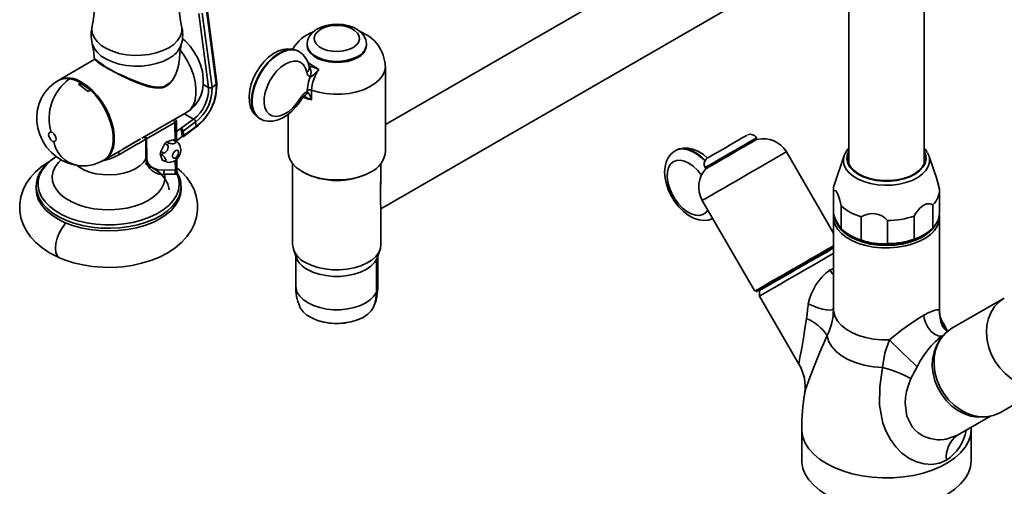
# Model space of a CAD drawing. Units: millimetres. Extents: x 0 to 212, y -13 to 292.
# Drawn here: x 170 to 193, y 83 to 94 of the extents above; entities that cross this region are included whole.
import ezdxf

# ---------------------------------------------------------------- set-up
doc = ezdxf.new("R2010")
doc.units = ezdxf.units.MM

msp = doc.modelspace()

# ---------------------------------------------------------------- linework, layer by layer
at = {"color": 7, "linetype": 'Continuous', "lineweight": 35}
for p, q in [((189.169, 97.277), (178.375, 91.046)), ((178.271, 89.061), (190.002, 95.833)), ((189.305, 93.952), (189.305, 90.118)), ((191.08, 90.118), (191.08, 93.952)), ((174.205, 91.918), (173.975, 93.665)), ((174.287, 91.924), (174.058, 93.671)), ((174.386, 91.997), (174.156, 93.744)), ((174.402, 92.029), (174.173, 93.775)), ((176.529, 92.942), (176.529, 92.915)), ((177.929, 92.915), (177.929, 92.942)), ((176.338, 92.769), (176.326, 92.776)), ((171.527, 92.587), (170.677, 92.096)), ((171.51, 92.628), (171.512, 92.624)), ((171.526, 92.593), (171.534, 92.576)), ((178.375, 90.4), (178.375, 92.421)), ((176.577, 92.39), (176.577, 92.39)), ((170.66, 92.086), (170.654, 92.082)), ((170.93, 92.127), (170.936, 92.13)), ((171.364, 91.829), (171.141, 91.996)), ((171.194, 92.033), (171.184, 91.958)), ((171.189, 92.032), (171.195, 92.036)), ((171.195, 92.036), (171.194, 92.033)), ((174.386, 91.997), (174.287, 91.924)), ((171.428, 91.861), (171.421, 91.859)), ((176.532, 91.825), (176.532, 91.848)), ((176.634, 91.856), (176.634, 91.631)), ((172.633, 90.723), (173.687, 91.332)), ((176.083, 91.289), (176.083, 90.4)), ((173.409, 91.092), (172.745, 90.709)), ((173.452, 90.64), (173.446, 91.123)), ((173.563, 90.961), (173.854, 91.177)), ((173.61, 90.894), (173.901, 91.11)), ((173.915, 91.004), (173.901, 91.11)), ((175.41, 91.188), (175.422, 91.181)), ((173.56, 90.963), (173.449, 90.881)), ((173.586, 90.763), (173.56, 90.963)), ((173.56, 90.963), (173.563, 90.961)), ((173.61, 90.894), (173.624, 90.788)), ((173.617, 90.765), (173.909, 90.981)), ((173.624, 90.788), (173.915, 91.004)), ((172.183, 90.464), (172.59, 90.698)), ((172.728, 90.241), (172.723, 90.699)), ((172.745, 90.709), (172.749, 90.262)), ((173.077, 90.413), (173.176, 90.596)), ((173.176, 90.596), (173.227, 90.567)), ((173.223, 90.641), (173.367, 90.688)), ((173.274, 90.611), (173.223, 90.641)), ((173.367, 90.688), (173.418, 90.658)), ((173.444, 90.648), (173.393, 90.678)), ((173.451, 90.663), (173.586, 90.763)), ((187.145, 90.704), (187.128, 90.733)), ((171.76, 90.219), (172.149, 90.444)), ((173.067, 90.352), (173.118, 90.322)), ((173.128, 90.384), (173.077, 90.413)), ((185.222, 90.435), (185.21, 90.428)), ((188.943, 88.481), (187.833, 90.403)), ((189.195, 90.314), (189.215, 90.361)), ((171.737, 90.206), (171.743, 90.209)), ((173.163, 90.186), (173.112, 90.216)), ((173.122, 90.209), (173.173, 90.179)), ((173.46, 89.951), (173.457, 90.238)), ((176.188, 90.124), (176.188, 88.218)), ((178.271, 89.634), (178.271, 90.124)), ((189.195, 90.314), (188.966, 89.642)), ((191.385, 89.743), (191.191, 90.314)), ((173.423, 89.975), (173.156, 89.967)), ((173.442, 89.877), (173.173, 89.872)), ((173.464, 89.879), (173.442, 89.877)), ((173.46, 89.945), (173.46, 89.951)), ((185.916, 90.033), (185.933, 90.004)), ((170.142, 89.59), (170.141, 89.527)), ((170.142, 89.59), (170.142, 89.581)), ((173.558, 89.527), (173.557, 89.59)), ((188.943, 89.502), (188.943, 88.958)), ((188.943, 88.939), (188.943, 89.483)), ((191.443, 88.958), (191.443, 89.502)), ((185.849, 89.257), (187.086, 87.114)), ((178.271, 88.218), (178.271, 89.104)), ((188.943, 88.958), (188.943, 88.939)), ((189.124, 89.128), (189.124, 88.584)), ((191.288, 89.155), (191.288, 88.611)), ((188.943, 88.856), (188.943, 86.684)), ((189.597, 88.324), (189.597, 88.868)), ((190.219, 88.781), (190.219, 88.237)), ((190.847, 88.343), (190.847, 88.887)), ((191.443, 86.684), (191.443, 88.856)), ((189.309, 88.448), (189.368, 88.414)), ((191.018, 88.414), (191.048, 88.431)), ((176.206, 88.104), (176.268, 87.92)), ((178.191, 87.92), (178.252, 88.104)), ((188.81, 88.061), (188.775, 88.041)), ((188.836, 88.076), (188.812, 88.062)), ((188.87, 88.088), (188.836, 88.07)), ((176.265, 87.929), (176.265, 87.232)), ((178.194, 87.232), (178.194, 87.929)), ((187.12, 87.105), (187.229, 87.167)), ((187.2, 87.131), (187.2, 87)), ((187.341, 87.206), (187.335, 87.202)), ((187.2, 87), (188.129, 85.392)), ((192.972, 86.953), (191.734, 86.238)), ((188.939, 86.619), (188.941, 86.645)), ((191.41, 85.988), (191.43, 86.004)), ((191.505, 86.064), (191.529, 86.072)), ((191.538, 86.077), (191.529, 86.072)), ((190.918, 85.331), (190.769, 85.052)), ((192.88, 84.253), (193.861, 84.82)), ((191.865, 83.716), (192.643, 84.164)), ((188.193, 83.863), (188.193, 83.127)), ((192.19, 83.863), (192.19, 83.903)), ((192.193, 83.127), (192.193, 83.863))]:
    msp.add_line(p, q, dxfattribs=at)
at = {"color": 8, "linetype": 'Continuous', "lineweight": 35}
for p, q in [((174.205, 91.918), (174.08, 91.99)), ((173.854, 91.177), (173.637, 91.303)), ((173.415, 90.665), (173.409, 91.092)), ((173.423, 89.975), (173.42, 90.203)), ((178.163, 87.856), (178.163, 87.092)), ((188.856, 87.615), (188.943, 87.643)), ((187.268, 87.219), (187.313, 87.245)), ((191.443, 86.684), (191.441, 86.642))]:
    msp.add_line(p, q, dxfattribs=at)
at = {"color": 8, "linetype": 'Continuous', "lineweight": 35, "flags": 128}
for points in [[(171.461, 93.373), (171.452, 93.304), (171.463, 93.2), (171.505, 93.099), (171.576, 93.003), (171.674, 92.915), (171.796, 92.839), (171.939, 92.775), (172.098, 92.726), (172.269, 92.694), (172.448, 92.678), (172.628, 92.68), (172.805, 92.7), (172.974, 92.737), (173.129, 92.79), (173.267, 92.857)], [(173.267, 92.857), (173.383, 92.936), (173.475, 93.026), (173.538, 93.124), (173.573, 93.226), (173.576, 93.33), (173.569, 93.373)], [(171.461, 92.957), (171.463, 92.948), (171.505, 92.847), (171.576, 92.751), (171.674, 92.663), (171.796, 92.587), (171.939, 92.523), (172.098, 92.474), (172.269, 92.442), (172.448, 92.426), (172.628, 92.428), (172.805, 92.448), (172.974, 92.485), (173.129, 92.538), (173.267, 92.605)], [(177.724, 92.656), (177.61, 92.603), (177.48, 92.564), (177.339, 92.543), (177.193, 92.538), (177.048, 92.551), (176.911, 92.582), (176.789, 92.628), (176.685, 92.687), (176.606, 92.758), (176.553, 92.837), (176.53, 92.921), (176.529, 92.943)], [(173.687, 91.332), (173.709, 91.346), (173.787, 91.416), (173.847, 91.51), (173.888, 91.624), (173.909, 91.756), (173.909, 91.902), (173.888, 92.058), (173.847, 92.22), (173.787, 92.384), (173.709, 92.544), (173.616, 92.696), (173.545, 92.794)], [(176.326, 92.776), (176.274, 92.8), (176.175, 92.819), (176.066, 92.809), (175.95, 92.772), (175.832, 92.709), (175.715, 92.621), (175.603, 92.512), (175.499, 92.385), (175.409, 92.245), (175.333, 92.096), (175.275, 91.943), (175.237, 91.791), (175.221, 91.646), (175.226, 91.512), (175.252, 91.394), (175.299, 91.296), (175.365, 91.22), (175.41, 91.188)], [(175.428, 91.178), (175.376, 91.213), (175.311, 91.289), (175.264, 91.387), (175.237, 91.506), (175.232, 91.64), (175.249, 91.785), (175.287, 91.936), (175.345, 92.089), (175.42, 92.238), (175.511, 92.378), (175.614, 92.505), (175.726, 92.614), (175.844, 92.702), (175.962, 92.765), (176.078, 92.802), (176.187, 92.812), (176.286, 92.793), (176.337, 92.77)], [(172.23, 92.178), (172.323, 92.136), (172.425, 92.092), (172.524, 92.052), (172.621, 92.016), (172.754, 91.973), (172.874, 91.944), (172.992, 91.928), (173.077, 91.93), (173.156, 91.947), (173.294, 92.03), (173.352, 92.095), (173.401, 92.173), (173.441, 92.257), (173.474, 92.351), (173.502, 92.472)], [(176.544, 92.51), (176.57, 92.498), (176.806, 92.346)], [(178.375, 92.42), (178.375, 92.407), (178.356, 92.301), (178.308, 92.198), (178.232, 92.101), (178.13, 92.012), (178.005, 91.934), (177.86, 91.869), (177.698, 91.817), (177.524, 91.782), (177.343, 91.763), (177.158, 91.761), (176.975, 91.776), (176.799, 91.808), (176.634, 91.856)], [(171.733, 90.204), (171.772, 90.229), (171.847, 90.303), (171.904, 90.4), (171.942, 90.518), (171.96, 90.653), (171.957, 90.802), (171.932, 90.96), (171.888, 91.122), (171.824, 91.286), (171.743, 91.446), (171.647, 91.597), (171.539, 91.736), (171.421, 91.859)], [(176.634, 91.631), (176.563, 91.643), (176.43, 91.696)], [(187.128, 90.733), (187.123, 90.729), (187.092, 90.712), (187.037, 90.68), (186.959, 90.635), (186.862, 90.579), (186.75, 90.514), (186.629, 90.444), (186.502, 90.371), (186.377, 90.299), (186.257, 90.23), (186.15, 90.168), (186.059, 90.115), (185.987, 90.074), (185.94, 90.046), (185.917, 90.033), (185.916, 90.033)], [(185.212, 90.429), (185.272, 90.455), (185.372, 90.471), (185.482, 90.459), (185.598, 90.419), (185.716, 90.353), (185.833, 90.263), (185.912, 90.187)], [(185.918, 90.2), (185.845, 90.27), (185.728, 90.36), (185.61, 90.426), (185.494, 90.466), (185.384, 90.478), (185.284, 90.462), (185.222, 90.435)], [(187.833, 90.403), (187.822, 90.397), (187.786, 90.376), (187.725, 90.341), (187.641, 90.292), (187.537, 90.232), (187.414, 90.161), (187.276, 90.082), (187.128, 89.996), (186.971, 89.906), (186.812, 89.813), (186.653, 89.722), (186.499, 89.633), (186.354, 89.549), (186.222, 89.473), (186.105, 89.405), (186.008, 89.349), (185.932, 89.305), (185.88, 89.275), (185.853, 89.26), (185.849, 89.257)], [(189.305, 90.423), (189.302, 90.417), (189.265, 90.323), (189.258, 90.226), (189.28, 90.13), (189.332, 90.038), (189.412, 89.952), (189.517, 89.877), (189.644, 89.813), (189.788, 89.763), (189.945, 89.73), (190.111, 89.712), (190.278, 89.713), (190.443, 89.73), (190.601, 89.764), (190.745, 89.814), (190.871, 89.878)], [(190.871, 89.878), (190.975, 89.954), (191.054, 90.039), (191.106, 90.131), (191.128, 90.228), (191.121, 90.324), (191.083, 90.419), (191.08, 90.423)], [(170.604, 90.281), (170.49, 90.199), (170.374, 90.09), (170.284, 89.972), (170.222, 89.849), (170.189, 89.722), (170.185, 89.594), (170.212, 89.466), (170.267, 89.342), (170.35, 89.223), (170.46, 89.111), (170.595, 89.009), (170.753, 88.919), (170.929, 88.841), (171.122, 88.777), (171.328, 88.729), (171.544, 88.697), (171.765, 88.682), (171.987, 88.684), (172.207, 88.703), (172.42, 88.739), (172.623, 88.791), (172.813, 88.858), (172.985, 88.939), (173.137, 89.033), (173.267, 89.137), (173.371, 89.251), (173.447, 89.371), (173.496, 89.496), (173.515, 89.624), (173.504, 89.752), (173.464, 89.879), (173.464, 89.879)], [(173.173, 89.872), (173.177, 89.759), (173.151, 89.646), (173.097, 89.536), (173.016, 89.433), (172.908, 89.337), (172.778, 89.252), (172.627, 89.179), (172.459, 89.119), (172.277, 89.075), (172.087, 89.046), (171.89, 89.034), (171.693, 89.039), (171.5, 89.061), (171.314, 89.099), (171.14, 89.152), (170.981, 89.22), (170.842, 89.3), (170.725, 89.392), (170.632, 89.492), (170.566, 89.6), (170.529, 89.711), (170.52, 89.825), (170.541, 89.938), (170.591, 90.048), (170.668, 90.153), (170.727, 90.212)], [(171.105, 90.08), (171.148, 90.047), (171.265, 89.98), (171.4, 89.926), (171.551, 89.887), (171.711, 89.864), (171.875, 89.858), (172.039, 89.869), (172.197, 89.897), (172.343, 89.941), (172.473, 90), (172.583, 90.071), (172.668, 90.152), (172.728, 90.241)], [(185.823, 89.857), (185.733, 89.968), (185.635, 90.062), (185.532, 90.135), (185.43, 90.183), (185.331, 90.205), (185.24, 90.201), (185.161, 90.169), (185.098, 90.111), (185.052, 90.031), (185.026, 89.93), (185.021, 89.814), (185.037, 89.687), (185.073, 89.555), (185.128, 89.422), (185.2, 89.295), (185.285, 89.178), (185.38, 89.077), (185.482, 88.996), (185.585, 88.938), (185.686, 88.905), (185.78, 88.899), (185.864, 88.921), (185.934, 88.969), (185.98, 89.029)], [(190.929, 89.796), (190.8, 89.73), (190.653, 89.677), (190.493, 89.64), (190.325, 89.619), (190.153, 89.614), (189.982, 89.627), (189.816, 89.655), (189.662, 89.7), (189.523, 89.759), (189.404, 89.831), (189.307, 89.913), (189.235, 90.004), (189.191, 90.1), (189.176, 90.199), (189.19, 90.298), (189.195, 90.314)], [(191.191, 90.314), (191.206, 90.252), (191.206, 90.153), (191.178, 90.054), (191.121, 89.961), (191.037, 89.873), (190.929, 89.796)], [(173.46, 89.951), (173.46, 89.952), (173.453, 89.963), (173.437, 89.971)], [(173.47, 89.906), (173.473, 89.902), (173.464, 89.879)], [(185.851, 89.884), (185.842, 89.875), (185.823, 89.857)], [(170.142, 89.581), (170.142, 89.561), (170.162, 89.433), (170.211, 89.307), (170.288, 89.186), (170.391, 89.071), (170.519, 88.966), (170.671, 88.871), (170.842, 88.788), (171.031, 88.719), (171.233, 88.665), (171.446, 88.626), (171.666, 88.604), (171.89, 88.599), (172.112, 88.61), (172.33, 88.638)], [(172.33, 88.638), (172.54, 88.683), (172.738, 88.742), (172.921, 88.817), (173.085, 88.904), (173.228, 89.003), (173.348, 89.112), (173.442, 89.229), (173.509, 89.352), (173.547, 89.479), (173.557, 89.595)], [(170.843, 88.724), (170.815, 88.694), (170.742, 88.597), (170.68, 88.484), (170.633, 88.363), (170.603, 88.241), (170.593, 88.128), (170.603, 88.03), (170.633, 87.955), (170.68, 87.907), (170.694, 87.9)], [(178.163, 87.092), (178.106, 87), (178.023, 86.916), (177.916, 86.841), (177.788, 86.778), (177.642, 86.729), (177.485, 86.695), (177.319, 86.678), (177.151, 86.677), (176.986, 86.694), (176.827, 86.726), (176.681, 86.774), (176.552, 86.836), (176.443, 86.91), (176.358, 86.994), (176.299, 87.085), (176.269, 87.18), (176.265, 87.232)], [(178.194, 87.232), (178.191, 87.187), (178.163, 87.092)], [(187.299, 87.208), (187.217, 87.161), (187.159, 87.127), (187.127, 87.109), (187.12, 87.105)], [(187.128, 87.138), (187.129, 87.138), (187.187, 87.172), (187.268, 87.219)], [(193.909, 84.885), (193.756, 84.864), (193.598, 84.871), (193.438, 84.907), (193.281, 84.97), (193.131, 85.058), (192.991, 85.17), (192.866, 85.302), (192.759, 85.452), (192.672, 85.615), (192.607, 85.786), (192.567, 85.962), (192.552, 86.138), (192.563, 86.31), (192.6, 86.472), (192.661, 86.621), (192.744, 86.753), (192.849, 86.865), (192.971, 86.952)], [(188.346, 86.816), (188.571, 86.725), (188.681, 86.692), (188.778, 86.672), (188.856, 86.666), (188.91, 86.675), (188.926, 86.698)], [(188.943, 86.684), (188.949, 86.616), (188.981, 86.507), (189.042, 86.402), (189.131, 86.304), (189.244, 86.215), (189.379, 86.137), (189.534, 86.071), (189.704, 86.02), (189.885, 85.985), (190.074, 85.966), (190.265, 85.964)], [(191.477, 86.39), (191.476, 86.394), (191.441, 86.642)], [(188.307, 86.473), (188.27, 86.225), (188.235, 86.008), (188.202, 85.821), (188.179, 85.695), (188.159, 85.591), (188.142, 85.505), (188.131, 85.442), (188.127, 85.403), (188.131, 85.393)], [(188.264, 84.704), (188.278, 84.772), (188.312, 84.884), (188.359, 85.015), (188.477, 85.323), (188.622, 85.675), (188.796, 86.066)], [(188.779, 83.047), (188.616, 83.153), (188.476, 83.271), (188.363, 83.397), (188.278, 83.53), (188.221, 83.669), (188.195, 83.81), (188.193, 83.863)], [(192.193, 83.863), (192.193, 83.845), (192.174, 83.704), (192.125, 83.564), (192.046, 83.43), (191.94, 83.301), (191.807, 83.182), (191.65, 83.072), (191.471, 82.975), (191.272, 82.891), (191.057, 82.822), (190.828, 82.768), (190.591, 82.732), (190.347, 82.712), (190.1, 82.71), (189.856, 82.725), (189.616, 82.758), (189.385, 82.807), (189.166, 82.872), (188.963, 82.953), (188.779, 83.047)]]:
    msp.add_lwpolyline(points, dxfattribs=at)
at = {"color": 7, "linetype": 'Continuous', "lineweight": 35, "flags": 128}
for points in [[(177.927, 92.931), (177.929, 92.952), (177.913, 93.046), (177.874, 93.132), (177.814, 93.208), (177.733, 93.276), (177.631, 93.334), (177.512, 93.378), (177.383, 93.405), (177.248, 93.416), (177.113, 93.41), (176.981, 93.387), (176.858, 93.347), (176.746, 93.29), (176.65, 93.214), (176.587, 93.136), (176.547, 93.052), (176.53, 92.963), (176.531, 92.944)], [(177.606, 92.86), (177.686, 92.919), (177.738, 92.986), (177.762, 93.059), (177.754, 93.133), (177.716, 93.204), (177.649, 93.268), (177.558, 93.32), (177.448, 93.359), (177.325, 93.381), (177.197, 93.385), (177.071, 93.372), (176.953, 93.341), (176.852, 93.296), (176.773, 93.237), (176.72, 93.169), (176.697, 93.096), (176.705, 93.022), (176.743, 92.951), (176.809, 92.888), (176.9, 92.835), (177.01, 92.797), (177.133, 92.775), (177.261, 92.771), (177.388, 92.784), (177.505, 92.814), (177.606, 92.86)], [(173.687, 91.334), (173.785, 91.399), (173.883, 91.495), (173.962, 91.604), (174.02, 91.724), (174.06, 91.854), (174.08, 91.993), (174.08, 92.14), (174.059, 92.296), (174.015, 92.454), (173.952, 92.61), (173.869, 92.758), (173.769, 92.897), (173.652, 93.023), (173.585, 93.077)], [(176.529, 92.915), (176.53, 92.893), (176.553, 92.81), (176.606, 92.731), (176.685, 92.66), (176.789, 92.6), (176.911, 92.554), (177.048, 92.524), (177.193, 92.511), (177.339, 92.515), (177.48, 92.537), (177.61, 92.576), (177.724, 92.629)], [(176.321, 92.775), (176.286, 92.796), (176.184, 92.828), (176.077, 92.836), (175.967, 92.821), (175.852, 92.783), (175.736, 92.721), (175.622, 92.637), (175.515, 92.534), (175.419, 92.415), (175.334, 92.285), (175.265, 92.147), (175.211, 92.004), (175.176, 91.859), (175.162, 91.715), (175.169, 91.576), (175.197, 91.459), (175.243, 91.357), (175.305, 91.272), (175.392, 91.199), (175.418, 91.187)], [(173.502, 92.472), (173.507, 92.495), (173.518, 92.603)], [(176.521, 92.277), (176.494, 92.377), (176.448, 92.456), (176.383, 92.512), (176.304, 92.543), (176.213, 92.546), (176.114, 92.522), (176.011, 92.473), (175.908, 92.399), (175.81, 92.304), (175.721, 92.192), (175.645, 92.068), (175.584, 91.937), (175.541, 91.803), (175.518, 91.674), (175.516, 91.554), (175.535, 91.447), (175.574, 91.36), (175.632, 91.294), (175.706, 91.253), (175.793, 91.239), (175.89, 91.253), (175.992, 91.292), (176.095, 91.357), (176.195, 91.444), (176.288, 91.55), (176.37, 91.67)], [(176.806, 92.346), (176.805, 92.345), (176.742, 92.284), (176.681, 92.223), (176.634, 92.183), (176.619, 92.174), (176.611, 92.172), (176.605, 92.172), (176.6, 92.174)], [(170.652, 92.078), (170.568, 92.026), (170.448, 91.922), (170.348, 91.804), (170.269, 91.676), (170.211, 91.54), (170.174, 91.4), (170.156, 91.256), (170.158, 91.11), (170.18, 90.963), (170.223, 90.815), (170.289, 90.668), (170.38, 90.523), (170.499, 90.386), (170.62, 90.282), (170.752, 90.199), (170.893, 90.136), (171.041, 90.095), (171.089, 90.086)], [(171.195, 92.036), (171.063, 92.097), (170.936, 92.13)], [(171.141, 91.996), (171.168, 92.017), (171.189, 92.032)], [(171.408, 91.858), (171.328, 91.926), (171.201, 92.012)], [(171.219, 92.042), (171.345, 91.957), (171.468, 91.851), (171.583, 91.725), (171.689, 91.584), (171.782, 91.431), (171.86, 91.271), (171.92, 91.108), (171.961, 90.946), (171.982, 90.79), (171.982, 90.644), (171.961, 90.512), (171.92, 90.397), (171.86, 90.304), (171.782, 90.233), (171.76, 90.219)], [(172.224, 92.166), (172.443, 92.066), (172.637, 91.99), (172.8, 91.938), (172.932, 91.912), (173.034, 91.907), (173.109, 91.916), (173.157, 91.929), (173.189, 91.943), (173.275, 91.999), (173.378, 92.124), (173.396, 92.165)], [(176.532, 91.848), (176.56, 92.051), (176.6, 92.174)], [(171.421, 91.859), (171.389, 91.843), (171.364, 91.829)], [(171.778, 90.236), (171.798, 90.249), (171.873, 90.335), (171.928, 90.447), (171.959, 90.581), (171.967, 90.733), (171.951, 90.898), (171.911, 91.07), (171.849, 91.245), (171.767, 91.417), (171.667, 91.58), (171.553, 91.73), (171.428, 91.861)], [(175.432, 91.179), (175.502, 91.145), (175.606, 91.123), (175.714, 91.125), (175.827, 91.149), (175.942, 91.196), (176.058, 91.267), (176.169, 91.36), (176.273, 91.469), (176.365, 91.593), (176.4, 91.649)], [(173.361, 91.146), (173.368, 91.147), (173.376, 91.145), (173.384, 91.141), (173.392, 91.133), (173.399, 91.124), (173.405, 91.114), (173.408, 91.103), (173.409, 91.092)], [(170.493, 90.87), (170.463, 90.866), (170.443, 90.845), (170.435, 90.811), (170.441, 90.769), (170.459, 90.724), (170.487, 90.685), (170.52, 90.656), (170.554, 90.643)], [(170.554, 90.643), (170.584, 90.647), (170.604, 90.667), (170.612, 90.701), (170.606, 90.744), (170.588, 90.788), (170.56, 90.828), (170.527, 90.856), (170.493, 90.87)], [(185.977, 90.26), (185.977, 90.26), (185.993, 90.27), (186.035, 90.294), (186.1, 90.332), (186.185, 90.381), (186.285, 90.438), (186.394, 90.501), (186.505, 90.565), (186.613, 90.627), (186.71, 90.684), (186.792, 90.731), (186.853, 90.766), (186.89, 90.787), (186.901, 90.794)], [(173.227, 90.567), (173.242, 90.554), (173.25, 90.536), (173.254, 90.514), (173.249, 90.478), (173.236, 90.444), (173.21, 90.408), (173.184, 90.388), (173.161, 90.379), (173.141, 90.379), (173.128, 90.384)], [(173.418, 90.658), (173.431, 90.648), (173.438, 90.637), (173.437, 90.627), (173.426, 90.613), (173.405, 90.602), (173.369, 90.595), (173.337, 90.595), (173.309, 90.599), (173.288, 90.605), (173.274, 90.611)], [(173.624, 90.788), (173.624, 90.782), (173.624, 90.777), (173.623, 90.773), (173.621, 90.769), (173.618, 90.766), (173.615, 90.764), (173.611, 90.762), (173.607, 90.762)], [(185.933, 90.004), (185.934, 90.005), (185.956, 90.017), (186.004, 90.045), (186.075, 90.086), (186.167, 90.139), (186.274, 90.201), (186.393, 90.27), (186.519, 90.342), (186.645, 90.415), (186.767, 90.486), (186.879, 90.55), (186.976, 90.606), (187.054, 90.651), (187.109, 90.683), (187.139, 90.7), (187.143, 90.703), (187.121, 90.69), (187.12, 90.689)], [(187.127, 90.693), (187.127, 90.693), (187.113, 90.685), (187.073, 90.662), (187.01, 90.626), (186.927, 90.578), (186.826, 90.52), (186.713, 90.455), (186.593, 90.385), (186.47, 90.314), (186.35, 90.245), (186.238, 90.18), (186.139, 90.123), (186.058, 90.076), (185.998, 90.042), (185.962, 90.021), (185.95, 90.014)], [(173.112, 90.216), (173.071, 90.333), (173.067, 90.352)], [(173.356, 90.279), (173.37, 90.258), (173.393, 90.251), (173.42, 90.257), (173.449, 90.277), (173.474, 90.308), (173.492, 90.344), (173.5, 90.381), (173.497, 90.412), (173.483, 90.433), (173.46, 90.441), (173.433, 90.434), (173.404, 90.414), (173.379, 90.383), (173.361, 90.347), (173.353, 90.31), (173.356, 90.279)], [(176.083, 90.4), (176.089, 90.333), (176.122, 90.229), (176.184, 90.128), (176.273, 90.035), (176.387, 89.951), (176.523, 89.879), (176.676, 89.821), (176.845, 89.777), (177.023, 89.749), (177.206, 89.739), (177.39, 89.745), (177.57, 89.768), (177.741, 89.808), (177.899, 89.863), (178.039, 89.932)], [(185.214, 90.428), (185.193, 90.418), (185.11, 90.349), (185.046, 90.264), (184.999, 90.164), (184.971, 90.049), (184.962, 89.92), (184.973, 89.781), (185.005, 89.637), (185.055, 89.494), (185.122, 89.354), (185.204, 89.223), (185.298, 89.102), (185.404, 88.996), (185.519, 88.907), (185.642, 88.838), (185.77, 88.795), (185.882, 88.78), (185.988, 88.789), (186.086, 88.82), (186.097, 88.826)], [(185.972, 90.253), (185.876, 90.336), (185.756, 90.413), (185.629, 90.467), (185.515, 90.492), (185.407, 90.493), (185.305, 90.472), (185.222, 90.433)], [(189.305, 90.489), (189.266, 90.446), (189.219, 90.366)], [(189.305, 90.383), (189.284, 90.321), (189.277, 90.226), (189.3, 90.132), (189.351, 90.042), (189.429, 89.959), (189.531, 89.885), (189.655, 89.822), (189.797, 89.774), (189.95, 89.741), (190.112, 89.724), (190.277, 89.724), (190.438, 89.741), (190.592, 89.774), (190.733, 89.823), (190.856, 89.886)], [(190.856, 89.886), (190.959, 89.96), (191.036, 90.044), (191.087, 90.134), (191.109, 90.228), (191.101, 90.323), (191.08, 90.383)], [(191.155, 90.387), (191.113, 90.455), (191.08, 90.49)], [(191.161, 90.38), (191.176, 90.35), (191.191, 90.314)], [(170.46, 90.18), (170.456, 90.178), (170.279, 90.061), (170.123, 89.927), (170.003, 89.794), (169.906, 89.654), (169.832, 89.507), (169.778, 89.34), (169.752, 89.171), (169.754, 89.005), (169.781, 88.843), (169.834, 88.688), (169.909, 88.539), (170.008, 88.398), (170.129, 88.265), (170.274, 88.142), (170.44, 88.03), (170.625, 87.931), (170.694, 87.9)], [(170.588, 90.275), (170.577, 90.268), (170.467, 90.187), (170.37, 90.097), (170.288, 90), (170.222, 89.896), (170.175, 89.786), (170.147, 89.669), (170.144, 89.58)], [(173.276, 89.508), (173.276, 89.511), (173.242, 89.648), (173.167, 89.783), (173.053, 89.911), (172.901, 90.028), (172.713, 90.129)], [(172.728, 90.241), (172.737, 90.253), (172.749, 90.262)], [(172.749, 90.262), (172.761, 90.179), (172.776, 90.142), (172.796, 90.108), (172.838, 90.061), (172.893, 90.022), (173.015, 89.977), (173.156, 89.967)], [(173.064, 89.899), (172.94, 89.996), (172.751, 90.099)], [(173.118, 90.322), (173.119, 90.322), (173.135, 90.31), (173.151, 90.295), (173.167, 90.277), (173.185, 90.249), (173.197, 90.221), (173.202, 90.199), (173.197, 90.183), (173.187, 90.179), (173.171, 90.182), (173.163, 90.186)], [(173.174, 90.18), (173.236, 90.156), (173.275, 90.154)], [(170.694, 87.9), (170.806, 87.855), (171.019, 87.786), (171.241, 87.733), (171.471, 87.698), (171.704, 87.679), (171.939, 87.677), (172.173, 87.692), (172.403, 87.723), (172.628, 87.772), (172.844, 87.838), (173.05, 87.92), (173.243, 88.02), (173.419, 88.137), (173.576, 88.271), (173.696, 88.404), (173.793, 88.545), (173.867, 88.691), (173.921, 88.859), (173.947, 89.027), (173.945, 89.193), (173.917, 89.355), (173.865, 89.511), (173.79, 89.659), (173.691, 89.801), (173.569, 89.933), (173.459, 90.028)], [(173.423, 89.975), (173.431, 89.972), (173.437, 89.971)], [(173.471, 89.907), (173.463, 89.926), (173.461, 89.945)], [(191.442, 89.522), (191.398, 89.702), (191.384, 89.743)], [(170.141, 89.527), (170.141, 89.521), (170.156, 89.392), (170.199, 89.266), (170.271, 89.144), (170.37, 89.028), (170.494, 88.921), (170.641, 88.824), (170.809, 88.739), (170.995, 88.667), (171.196, 88.61), (171.407, 88.569), (171.626, 88.543), (171.849, 88.535), (172.072, 88.543), (172.291, 88.569), (172.503, 88.61), (172.703, 88.667), (172.889, 88.739), (173.057, 88.824)], [(173.057, 88.824), (173.205, 88.921), (173.329, 89.028), (173.428, 89.144), (173.499, 89.266), (173.543, 89.392), (173.558, 89.521), (173.558, 89.527)], [(188.943, 89.483), (188.988, 89.488), (189.021, 89.453), (189.055, 89.38), (189.092, 89.264), (189.124, 89.128)], [(190.847, 88.887), (190.888, 88.953), (190.978, 89.071), (191.058, 89.14), (191.139, 89.176), (191.233, 89.176), (191.288, 89.155)], [(191.44, 88.907), (191.443, 88.87), (191.432, 88.759), (191.392, 88.651), (191.323, 88.548), (191.229, 88.452), (191.11, 88.366), (190.97, 88.291), (190.811, 88.229), (190.638, 88.182), (190.454, 88.15), (190.265, 88.136), (190.073, 88.138), (189.885, 88.157), (189.703, 88.192), (189.534, 88.243), (189.379, 88.308), (189.244, 88.386), (189.131, 88.475), (189.043, 88.573), (188.981, 88.678), (188.949, 88.787), (188.945, 88.897), (188.947, 88.916)], [(188.992, 88.813), (188.999, 88.781), (189.044, 88.674), (189.116, 88.573), (189.215, 88.48), (189.338, 88.397), (189.483, 88.326), (189.644, 88.268), (189.819, 88.227), (190.004, 88.201), (190.193, 88.192), (190.382, 88.201), (190.566, 88.227), (190.741, 88.268), (190.903, 88.326), (191.047, 88.397), (191.17, 88.48), (191.269, 88.573), (191.341, 88.673)], [(176.493, 87.792), (176.628, 87.727), (176.78, 87.675), (176.945, 87.639), (177.119, 87.62), (177.296, 87.617), (177.47, 87.633), (177.638, 87.664), (177.794, 87.712), (177.934, 87.775), (178.053, 87.85), (178.149, 87.935), (178.219, 88.029), (178.259, 88.129), (178.271, 88.218)], [(188.943, 88.157), (188.895, 88.129), (188.804, 88.077), (188.694, 88.013), (188.568, 87.94), (188.428, 87.86), (188.279, 87.774), (188.126, 87.685), (187.971, 87.596), (187.819, 87.508), (187.675, 87.425), (187.542, 87.348), (187.425, 87.28), (187.325, 87.223), (187.246, 87.177), (187.191, 87.145), (187.16, 87.127), (187.154, 87.124), (187.174, 87.135), (187.219, 87.161), (187.229, 87.167)], [(187.2, 87.131), (187.202, 87.132), (187.224, 87.146), (187.272, 87.173), (187.344, 87.214), (187.437, 87.268), (187.549, 87.333), (187.677, 87.407), (187.818, 87.488), (187.966, 87.574), (188.118, 87.662), (188.27, 87.749), (188.417, 87.834), (188.554, 87.914), (188.679, 87.985), (188.787, 88.048), (188.875, 88.099), (188.941, 88.137), (188.943, 88.138)], [(188.943, 88.157), (188.923, 88.145), (188.829, 88.091), (188.715, 88.025), (188.584, 87.95), (188.44, 87.867), (188.286, 87.778), (188.127, 87.686), (187.967, 87.593), (187.81, 87.503), (187.661, 87.417), (187.523, 87.337), (187.402, 87.267), (187.299, 87.208)], [(187.313, 87.245), (187.371, 87.278), (187.491, 87.348), (187.627, 87.426), (187.775, 87.512), (187.93, 87.601), (188.09, 87.693), (188.249, 87.785), (188.403, 87.874), (188.55, 87.959), (188.684, 88.036), (188.802, 88.104), (188.902, 88.162), (188.943, 88.186)], [(188.432, 87.843), (188.547, 87.909), (188.652, 87.97), (188.74, 88.02), (188.802, 88.056), (188.834, 88.075), (188.836, 88.076)], [(188.943, 88.006), (188.932, 88), (188.829, 87.941), (188.708, 87.871)], [(178.191, 87.92), (178.175, 87.881), (178.117, 87.788), (178.031, 87.703), (177.922, 87.627), (177.791, 87.564), (177.643, 87.515), (177.483, 87.481), (177.315, 87.464), (177.144, 87.464), (176.976, 87.481), (176.815, 87.515), (176.668, 87.564), (176.537, 87.627)], [(188.708, 87.871), (188.572, 87.792), (188.425, 87.707), (188.27, 87.618), (188.112, 87.527), (187.956, 87.436), (187.805, 87.349), (187.663, 87.267), (187.535, 87.194), (187.424, 87.129), (187.333, 87.077), (187.264, 87.037), (187.22, 87.011), (187.201, 87), (187.2, 87)], [(187.363, 87.225), (187.389, 87.241), (187.439, 87.269), (187.51, 87.311), (187.608, 87.367), (187.729, 87.437), (187.868, 87.517), (188.017, 87.603), (188.166, 87.689), (188.307, 87.77), (188.432, 87.843)], [(188.943, 87.501), (188.908, 87.538), (188.856, 87.615)], [(187.766, 87.458), (187.652, 87.392), (187.547, 87.332), (187.459, 87.281), (187.397, 87.245), (187.364, 87.226), (187.363, 87.226)], [(187.086, 87.114), (187.095, 87.119), (187.128, 87.138)], [(187.167, 87.132), (187.204, 87.153), (187.275, 87.194), (187.299, 87.208)], [(176.352, 86.757), (176.37, 86.72), (176.433, 86.631), (176.523, 86.551), (176.638, 86.482), (176.772, 86.426), (176.923, 86.385), (177.083, 86.361), (177.249, 86.354), (177.414, 86.365), (177.572, 86.393), (177.719, 86.438), (177.85, 86.497), (177.959, 86.569), (178.043, 86.652), (178.1, 86.742)], [(188.942, 86.684), (188.943, 86.671), (188.941, 86.645)], [(191.441, 86.642), (191.425, 86.675), (191.38, 86.677), (191.335, 86.667), (191.275, 86.646), (191.189, 86.61), (191.077, 86.549)], [(191.077, 86.549), (191.085, 86.469), (191.114, 86.372), (191.166, 86.268), (191.24, 86.172), (191.326, 86.1), (191.408, 86.062), (191.477, 86.055), (191.478, 86.055)], [(191.639, 86.157), (191.528, 86.364), (191.517, 86.382)], [(191.734, 86.238), (191.702, 86.218), (191.584, 86.124), (191.484, 86.008), (191.406, 85.871), (191.351, 85.719), (191.321, 85.554), (191.316, 85.381), (191.337, 85.204), (191.383, 85.029), (191.453, 84.859), (191.546, 84.7), (191.658, 84.554), (191.786, 84.426), (191.929, 84.32), (192.081, 84.238), (192.238, 84.181), (192.398, 84.152), (192.555, 84.152), (192.706, 84.18), (192.847, 84.235), (192.88, 84.253)], [(190.099, 85.314), (189.878, 85.333), (189.665, 85.372), (189.466, 85.429), (189.285, 85.505), (189.127, 85.596), (188.996, 85.7), (188.896, 85.816), (188.829, 85.938), (188.796, 86.066)], [(190.099, 85.314), (190.154, 85.659), (190.265, 85.964)], [(191.447, 85.95), (191.372, 85.827), (191.314, 85.679), (191.281, 85.517), (191.274, 85.346), (191.293, 85.172), (191.337, 84.999), (191.406, 84.831), (191.497, 84.673), (191.608, 84.529), (191.736, 84.404), (191.878, 84.3), (192.029, 84.222), (192.186, 84.169), (192.343, 84.145), (192.487, 84.149)], [(191.43, 86.004), (191.461, 86.029), (191.506, 86.061)], [(191.607, 83.128), (191.442, 83.057), (191.265, 83.027), (191.082, 83.037), (190.898, 83.087), (190.721, 83.173), (190.556, 83.293), (190.41, 83.441), (190.285, 83.613), (190.184, 83.803), (190.11, 84.004), (190.031, 84.426), (190.033, 84.86), (190.099, 85.314)], [(190.769, 85.052), (190.709, 84.893), (190.667, 84.744), (190.642, 84.603), (190.632, 84.473), (190.671, 84.165), (190.798, 83.912), (190.862, 83.84), (190.938, 83.775), (191.026, 83.717), (191.085, 83.687), (191.152, 83.66), (191.227, 83.637), (191.311, 83.619), (191.35, 83.614), (191.399, 83.61), (191.459, 83.609), (191.557, 83.615), (191.587, 83.619), (191.597, 83.621), (191.604, 83.622), (191.865, 83.715)], [(188.193, 83.127), (188.195, 83.073), (188.221, 82.932), (188.278, 82.794), (188.363, 82.66), (188.476, 82.534), (188.616, 82.417), (188.779, 82.31)], [(188.779, 82.31), (188.963, 82.216), (189.166, 82.136), (189.385, 82.07), (189.616, 82.021), (189.856, 81.988), (190.1, 81.973), (190.347, 81.975), (190.591, 81.995), (190.828, 82.032), (191.057, 82.085), (191.272, 82.154), (191.471, 82.238), (191.65, 82.336), (191.807, 82.445), (191.94, 82.565), (192.046, 82.693), (192.125, 82.828), (192.174, 82.967), (192.193, 83.109), (192.193, 83.127)]]:
    msp.add_lwpolyline(points, dxfattribs=at)
at = {"color": 7, "linetype": 'Continuous', "lineweight": 35}
for centre, radius, start, end in [((169.576, 93.843), 1.942, 346.0318, 14.0614), ((175.458, 93.843), 1.946, 165.9119, 193.9548), ((172.203, 93.164), 0.768, 163.9619, 195.754), ((172.834, 93.165), 0.762, 344.1413, 16.0488), ((176.998, 92.366), 0.927, 110.2927, 150.2779), ((177.478, 92.396), 0.894, 1.4952, 70.4154), ((170.235, 92.608), 1.273, 0.9128, 15.8083), ((174.871, 92.596), 1.349, 164.5406, 179.7152), ((177.583, 92.947), 0.348, 294.0092, 354.6707), ((176.092, 92.344), 0.488, 5.2593, 60.1817), ((171.566, 92.63), 0.054, 181.7434, 227.9309), ((172.222, 93.266), 0.974, 225.099, 244.4828), ((174.774, 97.548), 5.956, 240.0676, 244.644), ((176.634, 92.281), 0.113, 182.2047, 252.3402), ((177.539, 91.815), 0.905, 144.0849, 177.4086), ((171.6, 91.189), 1.153, 125.5799, 196.1062), ((170.901, 91.595), 0.549, 54.6196, 114.07), ((170.802, 91.376), 0.762, 59.4411, 80.3507), ((173.144, 91.983), 1.257, 306.8942, 2.4264), ((173.207, 91.947), 1.18, 306.8942, 2.4264), ((173.326, 91.881), 0.88, 306.8942, 2.4264), ((173.321, 91.883), 0.968, 306.8942, 2.4264), ((174.241, 91.99), 0.0804, 243.6533, 305.2972), ((176.708, 91.479), 0.388, 116.8744, 150.557), ((176.555, 91.574), 0.172, 119.9817, 154.1886), ((176.592, 91.732), 0.131, 70.888, 117.0615), ((176.244, 91.55), 0.399, 11.8239, 43.7338), ((173.405, 91.127), 0.0411, 356.5526, 91.4141), ((173.8, 91.09), 0.103, 11.2422, 58.3562), ((173.509, 90.874), 0.103, 11.2422, 58.3562), ((186.984, 90.654), 0.162, 28.3388, 114.2742), ((90.189, 232.762), 164.298, 299.90615, 300.15519), ((197.474, 47.139), 50.168, 119.7213, 120.3062), ((172.681, 90.704), 0.0421, 353.4648, 115.3613), ((172.704, 90.772), 0.0756, 284.8879, 302.6659), ((173.455, 90.349), 0.373, 128.4489, 138.3753), ((173.506, 90.319), 0.373, 128.4489, 138.3753), ((173.347, 90.597), 0.0927, 60.1002, 77.2844), ((173.399, 90.57), 0.0908, 51.9242, 59.9945), ((173.359, 90.486), 0.182, 22.8478, 58.2575), ((173.611, 91.202), 0.44, 266.7139, 269.4244), ((187.293, 90.092), 0.623, 29.8755, 103.8965), ((173.072, 90.896), 1.114, 206.3326, 209.7911), ((173.404, 90.326), 0.338, 165.0464, 175.644), ((173.455, 90.297), 0.338, 165.0464, 175.644), ((173.261, 90.443), 0.289, 272.8049, 23.1991), ((177.809, 90.452), 0.569, 293.9307, 354.7491), ((171.249, 91.011), 0.939, 260.1728, 300.9386), ((173.127, 90.271), 0.401, 184.2795, 276.5481), ((173.168, 90.287), 0.0908, 231.9242, 239.9945), ((186.046, 90.12), 0.154, 126.5277, 214.2024), ((173.254, 89.936), 0.103, 162.5503, 218.3403), ((173.518, 89.942), 0.0999, 160.7212, 220.5643), ((173.53, 89.948), 0.0955, 166.4375, 226.8208), ((173.009, 89.611), 0.546, 358.3078, 32.6296), ((177.23, 91.429), 1.703, 241.9038, 297.7238), ((186.384, 89.571), 0.62, 135.1871, 210.3693), ((182.168, 89.424), 3.911, 175.5129, 184.6491), ((189.373, 89.502), 0.43, 161.0068, 182.4941), ((190.942, 89.516), 0.501, 313.8219, 0.6521), ((190.097, 89.303), 1.21, 197.5299, 216.448), ((189.929, 90.032), 1.21, 228.2872, 254.0857), ((189.859, 88.469), 0.477, 40.8592, 123.2199), ((190.938, 88.974), 0.505, 313.9233, 358.1498), ((190.208, 90.75), 1.969, 270.3317, 288.9337), ((189.929, 89.487), 1.21, 228.2872, 254.0857), ((190.476, 89.453), 1.171, 288.47, 313.9501), ((190.193, 89.987), 1.776, 242.3204, 297.6796), ((190.108, 89.711), 1.479, 249.7753, 274.3038), ((190.208, 90.205), 1.969, 270.3317, 288.9337), ((176.71, 88.271), 0.526, 185.7958, 245.5244), ((194.928, 76.667), 12.923, 118.2321, 120.0135), ((176.782, 88.122), 0.552, 201.5062, 243.6906), ((189.676, 86.528), 1.361, 127.0361, 167.7896), ((177.342, 87.189), 1.077, 177.4289, 203.7412), ((177.244, 87.076), 0.918, 338.6451, 0.9699), ((177.126, 87.187), 1.068, 336.2836, 2.7483), ((183.606, 87.182), 4.754, 351.4209, 355.5855), ((192.008, 86.663), 0.565, 177.7778, 209.663), ((187.843, 85.418), 1.152, 34.1998, 66.2627), ((194.147, 81.439), 5.962, 121.0018, 130.6273), ((191.883, 86.493), 0.419, 194.1773, 233.9939), ((177.229, 87.859), 1.506, 260.8344, 279.1656), ((204.341, 99.832), 19.76, 224.5746, 227.2112), ((192.615, 84.554), 1.866, 125.5667, 155.3765), ((187.236, 84.861), 1.039, 351.1547, 30.6458), ((189.544, 82.908), 2.469, 60.2548, 77.0144), ((192.406, 83.942), 4.21, 169.5753, 181.0808), ((192.249, 83.196), 0.646, 126.4429, 186.0183)]:
    msp.add_arc(centre, radius, start, end, dxfattribs=at)
at = {"color": 8, "linetype": 'Continuous', "lineweight": 35}
for centre, radius, start, end in [((173.01, 93.13), 0.585, 296.0284, 342.7403), ((177.581, 92.976), 0.351, 294.1525, 353.112), ((173.347, 94.879), 2.923, 231.56, 247.53), ((176.147, 90.833), 1.65, 66.466, 74.7056), ((176.455, 92.38), 0.123, 302.5994, 4.1234), ((176.405, 92.272), 0.218, 333.0909, 38.4156), ((170.854, 91.72), 0.414, 79.5042, 119.4905), ((172.148, 92.215), 0.0898, 327.4084, 335.8306), ((174.367, 92.027), 0.0354, 302.0303, 2.3091), ((176.415, 91.827), 0.117, 297.5461, 359.3541), ((176.305, 91.545), 0.14, 47.5288, 62.6111), ((180.887, 101.471), 10.719, 245.5499, 246.6276), ((173.395, 91.144), 0.0529, 285.4077, 339.4305), ((173.893, 90.998), 0.0235, 313.4517, 14.901), ((171.24, 90.767), 0.697, 190.2338, 257.5525), ((172.689, 90.71), 0.0553, 358.8974, 75.916), ((173.398, 90.568), 0.0927, 60.1002, 77.2844), ((171.358, 91.659), 1.514, 282.7306, 299.5576), ((173.219, 90.258), 0.0908, 231.924, 240.0896), ((187.571, 86.678), 1.369, 333.448, 357.529), ((192.354, 86.686), 0.914, 182.7578, 209.6934), ((191.032, 84.013), 1.055, 303.005, 350.2837)]:
    msp.add_arc(centre, radius, start, end, dxfattribs=at)

doc.saveas('drawing.dxf')
